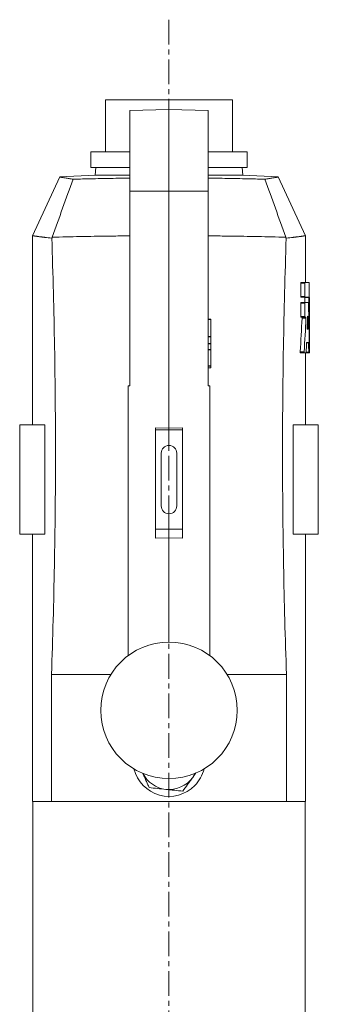
# Model space of a CAD drawing. Units: millimetres. Extents: x -445 to 1062, y -545 to 2622.
# Drawn here: x 833 to 986, y 2117 to 2622 of the extents above; entities that cross this region are included whole.
import ezdxf

# ---------------------------------------------------------------- set-up
doc = ezdxf.new("R2010")
doc.units = ezdxf.units.MM
doc.linetypes.add('CENTERX2', pattern=[20.32, 12.7, -2.54, 2.54, -2.54])
doc.layers.add('FORMAT', color=7, linetype='Continuous')

msp = doc.modelspace()

# ---------------------------------------------------------------- linework, layer by layer
at = {"color": 7, "linetype": 'Continuous', "lineweight": 15}
for p, q in [((877.31, 2580.58), (877.31, 2553.88)), ((877.31, 2580.58), (942.31, 2580.58)), ((942.31, 2553.88), (942.31, 2580.58)), ((889.81, 2575.06), (909.81, 2575.58)), ((889.81, 2533.7), (889.81, 2575.06)), ((909.81, 2575.58), (909.81, 2533.76)), ((929.81, 2575.06), (909.81, 2575.58)), ((929.81, 2533.7), (929.81, 2575.06)), ((869.81, 2553.88), (869.81, 2545.88)), ((869.81, 2553.88), (889.81, 2553.88)), ((929.81, 2553.88), (949.81, 2553.88)), ((949.81, 2545.88), (949.81, 2553.88)), ((869.81, 2545.88), (889.81, 2545.88)), ((872.36, 2545.88), (872.02, 2541.98)), ((929.81, 2545.88), (949.81, 2545.88)), ((947.6, 2541.98), (947.26, 2545.88)), ((839.81, 2510.9), (853.86, 2541.03)), ((872.02, 2541.98), (853.86, 2541.03)), ((889.81, 2541.98), (872.02, 2541.98)), ((947.6, 2541.98), (929.81, 2541.98)), ((965.76, 2541.03), (947.6, 2541.98)), ((979.81, 2510.9), (965.76, 2541.03)), ((889.81, 2433.95), (889.81, 2533.7)), ((909.81, 2533.76), (909.81, 2412.3)), ((929.81, 2433.95), (929.81, 2533.7)), ((839.81, 2510.9), (839.81, 2413.88)), ((979.81, 2486.88), (979.81, 2510.9)), ((977.34, 2479.76), (977.34, 2486.51)), ((977.39, 2486.88), (979.4, 2486.88)), ((979.35, 2479.76), (979.35, 2486.51)), ((979.4, 2486.88), (981.61, 2486.88)), ((977.39, 2479.38), (979.4, 2479.38)), ((981.37, 2479.38), (979.4, 2479.38)), ((977.34, 2469.49), (977.34, 2476.24)), ((977.39, 2476.61), (979.4, 2476.61)), ((979.35, 2469.49), (979.35, 2476.24)), ((979.4, 2476.61), (981.26, 2476.61)), ((977.39, 2469.11), (979.4, 2469.11)), ((979.96, 2469.11), (979.4, 2469.11)), ((931.31, 2468.12), (929.81, 2468.12)), ((931.31, 2468.12), (931.31, 2468)), ((931.31, 2468), (931.31, 2459.16)), ((931.31, 2459.16), (931.31, 2459.05)), ((931.31, 2459.05), (931.31, 2455.65)), ((981.06, 2463.07), (980.66, 2463.07)), ((981.81, 2450.88), (981.81, 2462.78)), ((931.31, 2455.65), (931.31, 2455.43)), ((931.31, 2455.43), (931.31, 2452.56)), ((981.28, 2456.13), (980.35, 2456.13)), ((931.31, 2452.56), (931.31, 2452.45)), ((931.31, 2452.45), (931.31, 2444.26)), ((977.11, 2450.88), (979.13, 2450.88)), ((980.06, 2450.88), (979.13, 2450.88)), ((979.81, 2413.88), (979.81, 2450.88)), ((980.06, 2450.88), (981.44, 2450.88)), ((981.72, 2450.88), (981.44, 2450.88)), ((981.72, 2450.88), (981.79, 2450.88)), ((981.81, 2450.88), (981.79, 2450.88)), ((929.81, 2444.06), (931.31, 2444.06)), ((929.81, 2443.94), (931.31, 2443.94)), ((929.81, 2443.09), (931.31, 2443.09)), ((931.31, 2444.26), (931.31, 2444.13)), ((931.31, 2444.13), (931.31, 2444.06)), ((931.31, 2444.06), (931.31, 2444.06)), ((931.31, 2444.06), (931.31, 2444.02)), ((931.31, 2444.02), (931.31, 2443.94)), ((931.31, 2443.94), (931.31, 2443.94)), ((931.31, 2443.94), (931.31, 2443.1)), ((931.31, 2443.1), (931.31, 2443.09)), ((888.81, 2433.95), (888.81, 2295.58)), ((888.81, 2433.95), (889.81, 2433.95)), ((930.81, 2433.95), (929.81, 2433.95)), ((930.81, 2433.95), (930.81, 2295.58)), ((846.12, 2413.88), (833.31, 2413.88)), ((833.31, 2413.88), (833.31, 2357.88)), ((846.12, 2357.88), (846.12, 2413.88)), ((973.51, 2357.88), (973.51, 2413.88)), ((973.51, 2413.88), (986.31, 2413.88)), ((986.31, 2413.88), (986.31, 2357.88)), ((909.81, 2412.3), (902.81, 2412.32)), ((902.81, 2355.88), (902.81, 2412.32)), ((909.81, 2411.38), (902.81, 2411.38)), ((909.81, 2412.3), (916.81, 2412.32)), ((909.81, 2403.38), (909.81, 2411.38)), ((909.81, 2411.38), (916.81, 2411.38)), ((916.81, 2412.32), (916.81, 2355.88)), ((905.81, 2399.38), (905.81, 2372.38)), ((913.81, 2372.38), (913.81, 2399.38)), ((909.81, 2360.38), (909.81, 2368.38)), ((846.12, 2357.88), (833.31, 2357.88)), ((839.81, 2357.88), (839.81, 2220.88)), ((902.81, 2360.38), (909.81, 2360.38)), ((916.81, 2360.38), (909.81, 2360.38)), ((973.51, 2357.88), (986.31, 2357.88)), ((979.81, 2220.88), (979.81, 2357.88)), ((902.81, 2355.88), (909.81, 2355.97)), ((909.81, 2355.97), (909.81, 2302.58)), ((916.81, 2355.88), (909.81, 2355.97)), ((849.62, 2285.98), (880.04, 2285.98)), ((849.62, 2220.88), (849.62, 2285.98)), ((970, 2285.98), (939.59, 2285.98)), ((970, 2220.88), (970, 2285.98)), ((839.81, 2220.88), (849.62, 2220.88)), ((839.96, 2220.88), (839.96, 1624.99)), ((970, 2220.88), (849.62, 2220.88)), ((979.81, 2220.88), (970, 2220.88)), ((979.66, 1624.99), (979.66, 2220.88))]:
    msp.add_line(p, q, dxfattribs=at)
at = {"color": 8, "linetype": 'Continuous', "lineweight": 0}
for p, q in [((889.81, 2533.7), (909.81, 2533.76)), ((929.81, 2533.7), (909.81, 2533.76)), ((977.34, 2486.51), (979.35, 2486.51)), ((977.34, 2479.76), (979.35, 2479.76)), ((979.39, 2479.15), (981.39, 2479.15)), ((977.34, 2476.24), (979.35, 2476.24)), ((977.34, 2469.49), (979.35, 2469.49)), ((977.98, 2468.59), (980, 2468.59)), ((980.85, 2469.39), (980.9, 2469.39)), ((931.31, 2468), (929.81, 2468)), ((980.63, 2463.59), (981.09, 2463.59)), ((931.31, 2459.16), (929.81, 2459.16)), ((931.31, 2459.05), (929.81, 2459.05)), ((931.31, 2455.65), (929.81, 2455.65)), ((931.31, 2455.43), (929.81, 2455.43)), ((980.31, 2455.9), (981.3, 2455.9)), ((931.31, 2452.56), (929.81, 2452.56)), ((931.31, 2452.45), (929.81, 2452.45)), ((977.06, 2451.4), (979.08, 2451.4)), ((980.1, 2451.11), (981.42, 2451.11)), ((981.73, 2451.11), (981.79, 2451.11)), ((931.31, 2444.26), (929.81, 2444.26)), ((931.31, 2444.13), (929.81, 2444.13)), ((931.31, 2444.06), (929.81, 2444.06)), ((931.31, 2444.02), (929.81, 2444.02)), ((931.31, 2443.94), (929.81, 2443.94)), ((931.31, 2443.1), (929.81, 2443.1)), ((909.81, 2412.3), (909.81, 2411.38)), ((909.81, 2360.38), (909.81, 2355.97))]:
    msp.add_line(p, q, dxfattribs=at)
at = {"color": 7, "linetype": 'Continuous', "lineweight": 15}
msp.add_circle((909.81, 2267.58), 35, dxfattribs=at)
for centre, radius, start, end in [((909.81, 2399.38), 4, 0, 180), ((909.81, 2372.38), 4, 180, 0), ((909.81, 2241.99), 18.5, 193.9181, 315.5722), ((909.81, 2241.99), 18.5, 315.5722, 346.0819), ((909.81, 2241.99), 15, 206.7034, 263.9858), ((909.81, 2241.99), 15, 263.9858, 323.9858), ((909.81, 2241.99), 15, 323.9858, 333.2966)]:
    msp.add_arc(centre, radius, start, end, dxfattribs=at)
for centre, major_axis, start_param, end_param in [((709.81, 2462.17), (0, 656.67), 4.713663, 4.749683), ((709.81, 2442.57), (0, 651.84), 4.764644, 4.768541), ((709.81, 2442.57), (0, 656.67), 4.725403, 4.768127), ((709.81, 2435.33), (0, 656.67), 4.736855, 4.774938), ((709.81, 2544.31), (0, 651.84), 4.569364, 4.595968), ((709.81, 2544.31), (0, 656.67), 4.570423, 4.596828), ((709.81, 2524.71), (0, 656.67), 4.619169, 4.628039), ((709.81, 2415.74), (0, 656.67), 4.785322, 4.794183), ((709.81, 2524.71), (0, 656.67), 4.600071, 4.607405), ((709.81, 2415.74), (0, 656.67), 4.766287, 4.773589)]:
    msp.add_ellipse(centre, major_axis=major_axis, ratio=0.414214, start_param=start_param, end_param=end_param, dxfattribs=at)
for points in [[(849.99, 2510.13), (853.5, 2520.08), (857.07, 2529.99), (860.71, 2539.86)], [(969.63, 2510.13), (966.12, 2520.08), (962.55, 2529.99), (958.91, 2539.86)], [(849.76, 2509.64), (848.41, 2509.78), (847.2, 2509.92), (846.13, 2510.05)], [(849.76, 2509.64), (849.84, 2509.8), (849.91, 2509.97), (849.99, 2510.13)], [(969.86, 2509.64), (969.79, 2509.8), (969.71, 2509.97), (969.63, 2510.13)], [(969.86, 2509.64), (971.21, 2509.78), (972.42, 2509.92), (973.5, 2510.05)]]:
    msp.add_open_spline(points, degree=3, dxfattribs=at)
for points, knots in [([(853.86, 2541.03), (853.88, 2541.03), (853.91, 2541.02), (854.19, 2540.96), (854.63, 2540.87), (855.22, 2540.76), (855.91, 2540.63), (856.67, 2540.5), (857.56, 2540.35), (858.82, 2540.14), (859.97, 2539.97), (860.71, 2539.86)], [0, 0, 0, 0, 0.113943, 0.227886, 0.342136, 0.456385, 0.549747, 0.64311, 0.736642, 0.830174, 1, 1, 1, 1]), ([(860.71, 2539.86), (863.25, 2539.92), (869.2, 2540.07), (878.62, 2540.26), (885.79, 2540.39), (889.53, 2540.42), (889.81, 2540.43)], [0, 0, 0, 0, 0.262959, 0.6169659, 0.9709733, 1, 1, 1, 1]), ([(958.91, 2539.86), (956.38, 2539.92), (950.43, 2540.07), (941, 2540.26), (933.83, 2540.39), (930.1, 2540.42), (929.81, 2540.43)], [0, 0, 0, 0, 0.262959, 0.6169659, 0.9709733, 1, 1, 1, 1]), ([(965.76, 2541.03), (965.75, 2541.03), (965.71, 2541.02), (965.44, 2540.96), (964.99, 2540.87), (964.41, 2540.76), (963.72, 2540.63), (962.95, 2540.5), (962.07, 2540.35), (960.8, 2540.14), (959.65, 2539.97), (958.91, 2539.86)], [0, 0, 0, 0, 0.113943, 0.227886, 0.342136, 0.456385, 0.549747, 0.64311, 0.736642, 0.830174, 1, 1, 1, 1]), ([(841.4, 2510.67), (841.34, 2510.68), (841.23, 2510.69), (841.07, 2510.72), (840.91, 2510.74), (840.77, 2510.76), (840.64, 2510.78), (840.52, 2510.79), (840.4, 2510.81), (840.3, 2510.83), (840.19, 2510.84), (840.04, 2510.86), (839.92, 2510.88), (839.84, 2510.89), (839.82, 2510.9), (839.81, 2510.9), (839.81, 2510.9)], [0, 0, 0, 0, 0.055504, 0.111017, 0.166543, 0.222082, 0.277637, 0.33321, 0.388803, 0.444418, 0.500057, 0.584788, 0.749968, 0.861017, 0.944389, 1, 1, 1, 1]), ([(846.13, 2510.05), (846.01, 2510.07), (845.78, 2510.09), (845.45, 2510.13), (845.12, 2510.18), (844.8, 2510.22), (844.5, 2510.25), (844.2, 2510.29), (843.92, 2510.33), (843.64, 2510.37), (843.33, 2510.41), (842.86, 2510.47), (842.35, 2510.54), (841.9, 2510.6), (841.61, 2510.64), (841.46, 2510.66), (841.4, 2510.67)], [0, 0, 0, 0, 0.055646, 0.111265, 0.166859, 0.22243, 0.27798, 0.333512, 0.389027, 0.444527, 0.500015, 0.584599, 0.750017, 0.860831, 0.944159, 1, 1, 1, 1]), ([(849.62, 2285.98), (850.25, 2304.53), (850.75, 2323.13), (851.27, 2351.08), (851.41, 2360.4), (851.54, 2374.41), (851.58, 2379.08), (851.63, 2388.42), (851.64, 2393.1), (851.66, 2416.47), (851.5, 2435.14), (851.01, 2463.13), (850.81, 2472.46), (850.34, 2491.07), (850.06, 2500.36), (849.76, 2509.64)], [0, 0, 0, 0, 0.25, 0.25, 0.375, 0.375, 0.4375, 0.4375, 0.5, 0.5, 0.75, 0.75, 0.875, 0.875, 1, 1, 1, 1]), ([(849.99, 2510.13), (852.36, 2510.19), (857.11, 2510.3), (864.28, 2510.45), (871.48, 2510.58), (878.87, 2510.69), (884.99, 2510.77), (888.69, 2510.8), (889.81, 2510.81)], [0, 0, 0, 0, 0.180544, 0.361088, 0.542099, 0.72311, 0.916395, 1, 1, 1, 1]), ([(969.63, 2510.13), (967.26, 2510.19), (962.52, 2510.3), (955.35, 2510.45), (948.15, 2510.58), (940.75, 2510.69), (934.64, 2510.77), (930.93, 2510.8), (929.81, 2510.81)], [0, 0, 0, 0, 0.180544, 0.361088, 0.542099, 0.72311, 0.916395, 1, 1, 1, 1]), ([(970, 2285.98), (969.37, 2304.53), (968.87, 2323.13), (968.35, 2351.08), (968.22, 2360.4), (968.08, 2374.41), (968.05, 2379.08), (968, 2388.42), (967.98, 2393.1), (967.97, 2416.47), (968.13, 2435.14), (968.61, 2463.13), (968.81, 2472.46), (969.29, 2491.07), (969.56, 2500.36), (969.86, 2509.64)], [0, 0, 0, 0, 0.25, 0.25, 0.375, 0.375, 0.4375, 0.4375, 0.5, 0.5, 0.75, 0.75, 0.875, 0.875, 1, 1, 1, 1]), ([(973.5, 2510.05), (973.62, 2510.07), (973.86, 2510.1), (974.21, 2510.14), (974.54, 2510.18), (974.86, 2510.22), (975.17, 2510.26), (975.46, 2510.3), (975.73, 2510.33), (976, 2510.37), (976.33, 2510.41), (976.72, 2510.46), (977.15, 2510.52), (977.54, 2510.57), (977.9, 2510.62), (978.12, 2510.65), (978.22, 2510.67)], [0, 0, 0, 0, 0.0586557, 0.1165367, 0.173643, 0.2299747, 0.2855317, 0.3403142, 0.394322, 0.4475553, 0.5000139, 0.6015734, 0.7023516, 0.8023487, 0.9015648, 1, 1, 1, 1]), ([(978.22, 2510.67), (978.28, 2510.68), (978.4, 2510.69), (978.57, 2510.72), (978.72, 2510.74), (978.86, 2510.76), (978.99, 2510.78), (979.11, 2510.8), (979.23, 2510.81), (979.33, 2510.83), (979.44, 2510.84), (979.56, 2510.86), (979.67, 2510.88), (979.75, 2510.89), (979.8, 2510.9), (979.81, 2510.9), (979.81, 2510.9)], [0, 0, 0, 0, 0.057047, 0.113722, 0.170027, 0.22596, 0.281521, 0.336712, 0.391531, 0.445979, 0.500057, 0.600265, 0.700363, 0.800352, 0.900231, 1, 1, 1, 1]), ([(977.34, 2486.51), (977.34, 2486.61), (977.34, 2486.7), (977.36, 2486.84), (977.37, 2486.88), (977.39, 2486.88)], [0, 0, 0, 0, 0.5, 0.5, 1, 1, 1, 1]), ([(979.35, 2486.51), (979.35, 2486.61), (979.36, 2486.7), (979.38, 2486.84), (979.39, 2486.88), (979.4, 2486.88)], [0, 0, 0, 0, 0.5, 0.5, 1, 1, 1, 1]), ([(981.61, 2486.88), (981.61, 2486.88), (981.62, 2486.86), (981.62, 2486.78), (981.62, 2486.72), (981.62, 2486.65)], [0, 0, 0, 0, 0.5, 0.5, 1, 1, 1, 1]), ([(977.39, 2479.38), (977.38, 2479.38), (977.37, 2479.39), (977.35, 2479.46), (977.34, 2479.56), (977.34, 2479.66), (977.34, 2479.73), (977.34, 2479.76)], [0, 0, 0, 0, 0.217151, 0.434338, 0.650614, 0.865023, 1, 1, 1, 1]), ([(979.4, 2479.38), (979.4, 2479.38), (979.39, 2479.39), (979.37, 2479.46), (979.36, 2479.56), (979.35, 2479.66), (979.35, 2479.73), (979.35, 2479.76)], [0, 0, 0, 0, 0.217112, 0.434255, 0.650528, 0.864913, 1, 1, 1, 1]), ([(979.39, 2479.15), (979.39, 2479.22), (979.38, 2479.28), (979.38, 2479.36), (979.37, 2479.38), (979.37, 2479.38)], [0, 0, 0, 0, 0.5, 0.5, 1, 1, 1, 1]), ([(981.39, 2479.15), (981.39, 2479.22), (981.39, 2479.28), (981.38, 2479.36), (981.37, 2479.38), (981.37, 2479.38)], [0, 0, 0, 0, 0.5, 0.5, 1, 1, 1, 1]), ([(977.34, 2476.24), (977.34, 2476.34), (977.34, 2476.43), (977.36, 2476.57), (977.37, 2476.61), (977.39, 2476.61)], [0, 0, 0, 0, 0.5, 0.5, 1, 1, 1, 1]), ([(979.35, 2476.24), (979.35, 2476.34), (979.36, 2476.43), (979.38, 2476.57), (979.39, 2476.61), (979.4, 2476.61)], [0, 0, 0, 0, 0.5, 0.5, 1, 1, 1, 1]), ([(981.26, 2476.61), (981.26, 2476.61), (981.27, 2476.59), (981.28, 2476.51), (981.28, 2476.45), (981.28, 2476.38)], [0, 0, 0, 0, 0.5, 0.5, 1, 1, 1, 1]), ([(977.39, 2469.11), (977.37, 2469.11), (977.36, 2469.15), (977.34, 2469.29), (977.34, 2469.39), (977.34, 2469.49)], [0, 0, 0, 0, 0.5, 0.5, 1, 1, 1, 1]), ([(977.98, 2468.59), (977.99, 2468.71), (977.99, 2468.84), (977.97, 2469.05), (977.96, 2469.11), (977.94, 2469.11)], [0, 0, 0, 0, 0.5, 0.5, 1, 1, 1, 1]), ([(979.4, 2469.11), (979.39, 2469.11), (979.38, 2469.15), (979.36, 2469.29), (979.35, 2469.39), (979.35, 2469.49)], [0, 0, 0, 0, 0.5, 0.5, 1, 1, 1, 1]), ([(980, 2468.59), (980, 2468.71), (980, 2468.84), (979.99, 2469.05), (979.97, 2469.11), (979.96, 2469.11)], [0, 0, 0, 0, 0.5, 0.5, 1, 1, 1, 1]), ([(980.85, 2469.39), (980.85, 2469.46), (980.85, 2469.52), (980.86, 2469.6), (980.87, 2469.62), (980.88, 2469.62), (980.89, 2469.6), (980.9, 2469.52), (980.9, 2469.46), (980.9, 2469.39)], [0, 0, 0, 0, 0.25, 0.25, 0.5, 0.5, 0.75, 0.75, 1, 1, 1, 1]), ([(980.66, 2463.07), (980.65, 2463.07), (980.64, 2463.13), (980.63, 2463.34), (980.63, 2463.47), (980.63, 2463.59)], [0, 0, 0, 0, 0.5, 0.5, 1, 1, 1, 1]), ([(981.09, 2463.59), (981.09, 2463.47), (981.09, 2463.34), (981.08, 2463.13), (981.07, 2463.07), (981.06, 2463.07)], [0, 0, 0, 0, 0.5, 0.5, 1, 1, 1, 1]), ([(981.81, 2463), (981.81, 2462.96), (981.81, 2462.89), (981.81, 2462.81), (981.81, 2462.77), (981.81, 2462.77), (981.81, 2462.78)], [0, 0, 0, 0, 0.286358, 0.572721, 0.859086, 1, 1, 1, 1]), ([(980.35, 2456.13), (980.34, 2456.13), (980.34, 2456.11), (980.32, 2456.03), (980.32, 2455.97), (980.31, 2455.9)], [0, 0, 0, 0, 0.5, 0.5, 1, 1, 1, 1]), ([(981.3, 2455.9), (981.3, 2455.97), (981.3, 2456.03), (981.29, 2456.11), (981.29, 2456.13), (981.28, 2456.13)], [0, 0, 0, 0, 0.5, 0.5, 1, 1, 1, 1]), ([(977.11, 2450.88), (977.09, 2450.88), (977.07, 2450.94), (977.05, 2451.15), (977.05, 2451.28), (977.06, 2451.4)], [0, 0, 0, 0, 0.5, 0.5, 1, 1, 1, 1]), ([(979.13, 2450.88), (979.11, 2450.88), (979.09, 2450.94), (979.07, 2451.15), (979.07, 2451.28), (979.08, 2451.4)], [0, 0, 0, 0, 0.5, 0.5, 1, 1, 1, 1]), ([(980.1, 2451.11), (980.1, 2451.04), (980.09, 2450.98), (980.08, 2450.9), (980.07, 2450.88), (980.06, 2450.88)], [0, 0, 0, 0, 0.5, 0.5, 1, 1, 1, 1]), ([(981.44, 2450.88), (981.43, 2450.88), (981.43, 2450.9), (981.42, 2450.98), (981.42, 2451.04), (981.42, 2451.11)], [0, 0, 0, 0, 0.5, 0.5, 1, 1, 1, 1]), ([(981.73, 2451.4), (981.73, 2451.28), (981.73, 2451.15), (981.73, 2450.95), (981.73, 2450.88), (981.72, 2450.88)], [0, 0, 0, 0, 0.5, 0.5, 1, 1, 1, 1]), ([(981.79, 2450.88), (981.79, 2450.88), (981.79, 2450.9), (981.79, 2450.98), (981.79, 2451.04), (981.79, 2451.11)], [0, 0, 0, 0, 0.5, 0.5, 1, 1, 1, 1]), ([(896.37, 2235.3), (896.64, 2234.69), (897.18, 2233.47), (898, 2231.63), (898.82, 2229.8), (899.36, 2228.58), (899.63, 2227.98)], [0, 0, 0, 0, 0.24493, 0.493612, 0.746782, 1, 1, 1, 1]), ([(921.95, 2233.17), (921.51, 2232.58), (921.08, 2231.98), (920.22, 2230.79), (919.79, 2230.2), (918.51, 2228.44), (917.68, 2227.3), (916.85, 2226.16)], [0, 0, 0, 0, 0.25, 0.25, 0.5, 0.5, 1, 1, 1, 1]), ([(921.95, 2233.17), (922.27, 2233.61), (922.83, 2234.39), (923.39, 2235.15), (923.62, 2235.48)], [0, 0, 0, 0, 0.577892, 1, 1, 1, 1]), ([(899.63, 2227.98), (901.04, 2227.83), (902.46, 2227.68), (905.32, 2227.38), (906.77, 2227.23), (908.24, 2227.07)], [0, 0, 0, 0, 0.5, 0.5, 1, 1, 1, 1]), ([(908.24, 2227.07), (908.97, 2226.99), (909.71, 2226.92), (911.16, 2226.76), (911.88, 2226.69), (914.03, 2226.46), (915.45, 2226.31), (916.85, 2226.16)], [0, 0, 0, 0, 0.25, 0.25, 0.5, 0.5, 1, 1, 1, 1])]:
    msp.add_open_spline(points, degree=3, knots=knots, dxfattribs=at)
at = {"layer": 'FORMAT', "color": 7, "linetype": 'CENTERX2', "lineweight": 0}
msp.add_line((909.81, 2621.63), (909.81, 412.87), dxfattribs=at)

doc.saveas('drawing.dxf')
